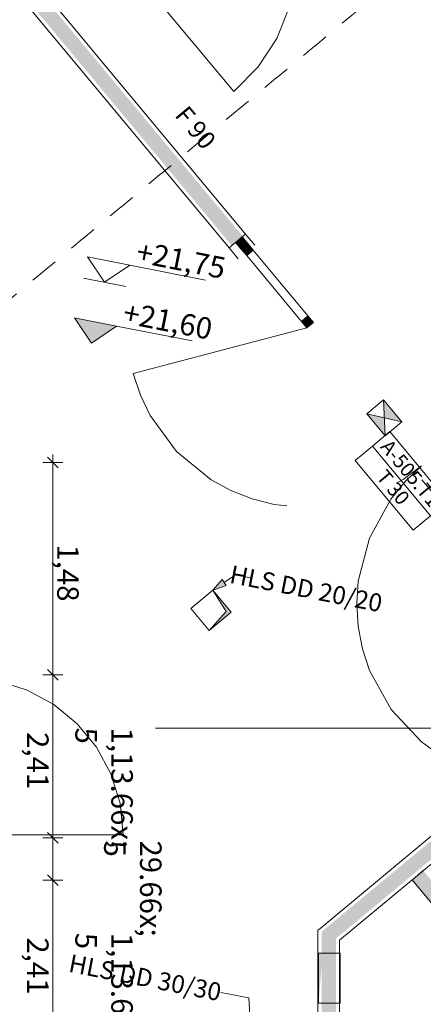
# Model space of a CAD drawing. Extents: x 0 to 69, y 0 to 49.5.
# Drawn here: x 23.1 to 25.9, y 25.8 to 32.7 of the extents above; entities that cross this region are included whole.
import ezdxf
from ezdxf.xclip import XClip

# ---------------------------------------------------------------- set-up
doc = ezdxf.new("R2010")
doc.units = 0
doc.header["$MEASUREMENT"] = 0
doc.header["$XCLIPFRAME"] = 0
for name, pattern in [('02 Strichlinie eng', [0.115, 0.075, -0.04]), ('Punktlinie 1', [0.0125, 0, -0.0125]), ('Punktlinie 4', [0.1, 0, -0.1]), ('Raster', [0.2, 0.1, -0.05, 0, -0.05]), ('Untersicht', [0.1, 0.075, -0.025])]:
    doc.linetypes.add(name, pattern=pattern)
for name, color, linetype in [('10 Wand innen', 7, 'Continuous'), ('95 L5 Ausführungsplanung Bemaßung.allgemein', 7, 'Continuous'), ('95 L5 Ausführungsplanung Bemaßung.roh', 7, 'Continuous'), ('95 L5 Ausführungsplanung Beschriftung Aussparungen', 7, 'Continuous'), ('95 L5 Ausführungsplanung Beschriftung.allgemein', 7, 'Continuous'), ('Neubau_00 Achsraster', 7, 'Continuous'), ('Neubau_10 Wand innen', 7, 'Continuous'), ('Neubau_10 Wand innen tragend', 7, 'Continuous'), ('Neubau_20 Decke', 7, 'Continuous'), ('Neubau_95 L5 Ausführungsplanung Bemaßung.allgemein', 7, 'Continuous'), ('Neubau_95 L5 Ausführungsplanung Bemaßung.roh', 7, 'Continuous'), ('Neubau_95 L5 Ausführungsplanung Beschriftung Aussparungen', 7, 'Continuous')]:
    doc.layers.add(name, color=color, linetype=linetype)
doc.styles.add('ERSTELLTER_STIL_2', font='arial.ttf')
doc.styles.add('ERSTELLTER_STIL_6', font='ARIALN.TTF')

# ---------------------------------------------------------------- blocks, each defined once
blk = doc.blocks.new('Zeichnung_4_1', base_point=(-131.4873, 7.4552))
at = {"layer": 'Neubau_10 Wand innen', "linetype": 'Continuous', "lineweight": 0, "true_color": 0xe3d4f3}
blk.add_hatch(color=254, dxfattribs=at).paths.add_polyline_path([(23.1553, 32.7838), (24.54, 31.1182), (24.6169, 31.1822), (23.2322, 32.8478)])
at = {"layer": 'Neubau_10 Wand innen', "linetype": 'Continuous', "lineweight": 0, "true_color": 0x3fe0fe}
for points in [[(24.6053, 31.0945), (24.6514, 31.1328), (24.613, 31.179), (24.5669, 31.1406)], [(24.6514, 31.1328), (24.6053, 31.0945), (24.6436, 31.0483), (24.6898, 31.0867)], [(25.0703, 30.629), (25.0241, 30.5906), (25.0625, 30.5445), (25.1086, 30.5829)]]:
    blk.add_hatch(color=141, dxfattribs=at).paths.add_polyline_path(points)
at = {"layer": 'Neubau_10 Wand innen', "linetype": 'Continuous', "lineweight": 18, "true_color": 0x9b9b9b}
for points in [[(25.7239, 29.8896), (25.5961, 30.0434), (25.6023, 29.9186)], [(25.4807, 29.9475), (25.6086, 29.7937), (25.6023, 29.9186)]]:
    blk.add_hatch(color=253, dxfattribs=at).paths.add_polyline_path(points)
at = {"layer": 'Neubau_10 Wand innen', "linetype": 'Continuous', "lineweight": 0, "true_color": 0xf3f3f3}
for points in [[(25.9715, 27.0085), (25.2645, 26.4208), (25.2645, 26.2908), (26.0354, 26.9316)], [(25.8729, 26.7641), (25.8153, 26.7161), (26.1349, 26.3316), (26.1926, 26.3796)], [(25.2645, 26.4208), (25.1645, 26.3377), (25.2645, 26.2908)], [(25.1645, 26.3377), (25.1645, 26.2076), (25.2645, 26.2908)], [(25.2645, 26.2908), (25.1645, 26.2076), (25.1645, 26.0657), (25.2645, 26.0657)], [(25.2645, 26.0657), (25.1645, 26.0657), (25.1645, 25.7321), (25.2645, 25.7321)]]:
    blk.add_hatch(color=7, dxfattribs=at).paths.add_polyline_path(points)
at = {"layer": 'Neubau_10 Wand innen', "linetype": 'Continuous', "lineweight": 0, "true_color": 0xd2d2d2}
for points in [[(25.8057, 26.7081), (25.796, 26.7001), (26.1157, 26.3157), (26.1253, 26.3236)], [(25.8153, 26.7161), (25.8057, 26.7081), (26.1253, 26.3236), (26.1349, 26.3316)]]:
    blk.add_hatch(color=254, dxfattribs=at).paths.add_polyline_path(points)
at = {"layer": 'Neubau_20 Decke', "linetype": 'Continuous', "lineweight": 0, "true_color": 0x000000}
for points in [[(24.3826, 28.4374), (24.5364, 28.5653), (24.4085, 28.7191), (24.5012, 28.5685)], [(25.2944, 26.1903), (25.1444, 26.1903), (25.1444, 25.8403), (25.1707, 26.164)]]:
    blk.add_hatch(color=18, dxfattribs=at).paths.add_polyline_path(points)
at = {"layer": 'Neubau_95 L5 Ausführungsplanung Bemaßung.allgemein', "linetype": 'Continuous', "lineweight": 0, "true_color": 0x000000}
blk.add_hatch(color=18, dxfattribs=at).paths.add_polyline_path([(23.5625, 30.4394), (23.7385, 30.5578), (23.4441, 30.6154)])
at = {"layer": 'Neubau_95 L5 Ausführungsplanung Beschriftung Aussparungen', "linetype": 'Continuous', "lineweight": 18, "true_color": 0x00a800}
blk.add_hatch(color=94, dxfattribs=at).paths.add_polyline_path([(24.4085, 28.7191), (24.4999, 28.7504), (24.472, 28.7919)])
at = {"layer": 'Neubau_00 Achsraster', "color": 153, "linetype": 'Raster', "lineweight": 18, "ltscale": 20, "true_color": 0x738fa8}
blk.add_line((15.8085, 27.756), (59.45, 27.756), dxfattribs=at)
at = {"layer": 'Neubau_10 Wand innen', "color": 7, "linetype": 'Continuous', "lineweight": 18, "ltscale": 20}
for p, q in [((23.7868, 33.1137), (24.5539, 32.191)), ((24.6053, 31.0945), (24.6514, 31.1328)), ((24.6436, 31.0483), (24.6053, 31.0945)), ((24.6898, 31.0867), (24.6436, 31.0483)), ((24.6514, 31.1328), (24.6898, 31.0867)), ((24.6898, 31.0867), (25.0703, 30.629)), ((25.0241, 30.5906), (24.6436, 31.0483)), ((25.0241, 30.5906), (25.0703, 30.629)), ((25.0703, 30.629), (25.1086, 30.5829)), ((25.0625, 30.5445), (25.0241, 30.5906)), ((25.1086, 30.5829), (25.0625, 30.5445))]:
    blk.add_line(p, q, dxfattribs=at)
at = {"layer": 'Neubau_10 Wand innen', "color": 7, "linetype": 'Continuous', "lineweight": 13, "ltscale": 20}
for p, q in [((24.5669, 31.1406), (24.613, 31.179)), ((24.5669, 31.1406), (24.613, 31.179)), ((24.5669, 31.1406), (24.613, 31.179)), ((24.6053, 31.0945), (24.613, 31.179)), ((24.613, 31.179), (24.6169, 31.1822)), ((24.613, 31.179), (24.6169, 31.1822)), ((24.6169, 31.1822), (24.6265, 31.1902)), ((24.6169, 31.1822), (24.6265, 31.1902)), ((24.6265, 31.1902), (24.6361, 31.1981)), ((24.6265, 31.1902), (24.6361, 31.1981)), ((24.5208, 31.1023), (24.5304, 31.1102)), ((24.5208, 31.1023), (24.5304, 31.1102)), ((24.5304, 31.1102), (24.54, 31.1182)), ((24.5304, 31.1102), (24.54, 31.1182)), ((24.54, 31.1182), (24.5669, 31.1406)), ((24.54, 31.1182), (24.5669, 31.1406)), ((24.5669, 31.1406), (24.6514, 31.1328)), ((25.6086, 29.7937), (25.5961, 30.0434)), ((25.4807, 29.9475), (25.7239, 29.8896)), ((25.519, 29.722), (25.9235, 29.2354))]:
    blk.add_line(p, q, dxfattribs=at)
at = {"layer": 'Neubau_10 Wand innen', "color": 7, "linetype": 'Punktlinie 4', "lineweight": 13, "ltscale": 20}
for p, q in [((24.6361, 31.1981), (27.2254, 28.0835)), ((24.5208, 31.1023), (27.1101, 27.9876))]:
    blk.add_line(p, q, dxfattribs=at)
at = {"layer": 'Neubau_10 Wand innen', "color": 7, "linetype": '02 Strichlinie eng', "lineweight": 18, "ltscale": 20}
blk.add_line((25.0625, 30.5445), (23.8536, 30.2265), dxfattribs=at)
at = {"layer": 'Neubau_10 Wand innen', "color": 7, "linetype": 'Continuous', "lineweight": 18, "ltscale": 20, "flags": 128}
for points in [[(24.6361, 31.1981), (23.2515, 32.8637)], [(23.1361, 32.7679), (24.5208, 31.1023)], [(25.9555, 27.0278), (25.152, 26.3598)], [(25.2895, 26.2791), (26.0514, 26.9124)], [(25.796, 26.7001), (26.1157, 26.3157)], [(25.1395, 26.3494), (25.1395, 26.0657)], [(25.2895, 26.0657), (25.2895, 26.2791)], [(25.1395, 26.0657), (25.1395, 25.7321)], [(25.2895, 25.7321), (25.2895, 26.0657)]]:
    blk.add_lwpolyline(points, dxfattribs=at)
at = {"layer": 'Neubau_10 Wand innen', "color": 7, "linetype": 'Continuous', "lineweight": 13, "ltscale": 20, "flags": 128}
for points in [[(24.6053, 31.0945), (24.5669, 31.1406), (24.613, 31.179), (24.6514, 31.1328)], [(25.3982, 29.6215), (25.8027, 29.1349), (25.9235, 29.2354), (26.0444, 29.3359), (25.6399, 29.8224), (25.519, 29.722)]]:
    blk.add_lwpolyline(points, close=True, dxfattribs=at)
for points in [[(25.5961, 30.0434), (25.4807, 29.9475)], [(25.7239, 29.8896), (25.5961, 30.0434)], [(25.4807, 29.9475), (25.6086, 29.7937)], [(25.6086, 29.7937), (25.7239, 29.8896)], [(25.8729, 26.7641), (25.8153, 26.7161)], [(25.8826, 26.7721), (25.8729, 26.7641)], [(25.8057, 26.7081), (25.796, 26.7001)], [(25.8153, 26.7161), (25.8057, 26.7081)], [(25.1395, 26.3494), (25.152, 26.3598)]]:
    blk.add_lwpolyline(points, dxfattribs=at)
at = {"layer": 'Neubau_10 Wand innen', "color": 7, "linetype": 'Continuous', "lineweight": 13, "ltscale": 20}
for centre, radius, start, end in [((23.7868, 33.1137), 1.2, 309.73777, 39.73777), ((26.6607, 28.6221), 1.25, 129.73774, 244.73774)]:
    blk.add_arc(centre, radius, start, end, dxfattribs=at)
at = {"layer": 'Neubau_10 Wand innen', "color": 7, "linetype": '02 Strichlinie eng', "lineweight": 13, "ltscale": 20}
blk.add_arc((25.0625, 30.5445), 1.25, 194.73774, 309.73774, dxfattribs=at)
at = {"layer": 'Neubau_10 Wand innen tragend', "color": 7, "linetype": 'Continuous', "lineweight": 18, "ltscale": 20}
blk.add_line((22.6896, 27.0126), (23.7846, 27.0126), dxfattribs=at)
at = {"layer": 'Neubau_10 Wand innen tragend', "color": 7, "linetype": 'Continuous', "lineweight": 13, "ltscale": 20}
blk.add_arc((22.6896, 27.0126), 1.095, 359.99673, 89.99673, dxfattribs=at)
at = {"layer": 'Neubau_20 Decke', "color": 7, "linetype": '02 Strichlinie eng', "lineweight": 13, "ltscale": 20}
for p, q in [((24.4085, 28.7191), (24.5012, 28.5685)), ((24.5012, 28.5685), (24.3826, 28.4374))]:
    blk.add_line(p, q, dxfattribs=at)
at = {"layer": 'Neubau_20 Decke', "color": 7, "linetype": 'Punktlinie 1', "lineweight": 13, "ltscale": 20, "flags": 128}
for points in [[(17.5601, 36.2574), (31.9507, 40.6713), (31.8774, 40.9103), (37.7727, 42.7186), (37.8798, 42.5898), (37.6869, 42.4308), (44.1596, 34.6449), (39.761, 30.9882), (33.0294, 39.0856), (20.2067, 28.4257), (32.858, 13.2076), (41.9176, 20.7392), (46.5167, 16.515), (43.6588, 13.4033), (43.4746, 13.5724), (41.7257, 11.6683), (41.9105, 11.4999), (41.7942, 11.3733), (35.8942, 13.6715), (25.9699, 2.8664), (22.6883, 5.7548), (22.6885, 10.2944), (22.6892, 21.421), (17.5599, 21.421), (17.5599, 21.171), (17.3099, 21.171), (17.31, 29.6077), (17.56, 29.6077)], [(50.2715, 27.6839), (48.539, 29.7679), (48.3468, 29.6081), (44.1596, 34.6449), (39.761, 30.9882), (33.0294, 39.0856), (20.2067, 28.4257), (32.858, 13.2076)]]:
    blk.add_lwpolyline(points, close=True, dxfattribs=at)
at = {"layer": 'Neubau_20 Decke', "color": 7, "linetype": 'Untersicht', "lineweight": 13, "ltscale": 20, "flags": 128}
for points in [[(24.4085, 28.7191), (24.2547, 28.5912)], [(24.5364, 28.5653), (24.4085, 28.7191)], [(24.2547, 28.5912), (24.3826, 28.4374)], [(24.3826, 28.4374), (24.5364, 28.5653)]]:
    blk.add_lwpolyline(points, dxfattribs=at)
at = {"layer": 'Neubau_20 Decke', "color": 7, "linetype": 'Continuous', "lineweight": 13, "ltscale": 20, "flags": 128}
for points in [[(25.2944, 26.1903), (25.1444, 26.1903)], [(25.1444, 26.1903), (25.1444, 25.8403)], [(25.2944, 25.8403), (25.2944, 26.1903)], [(25.1444, 25.8403), (25.2944, 25.8403)]]:
    blk.add_lwpolyline(points, dxfattribs=at)
at = {"layer": 'Neubau_95 L5 Ausführungsplanung Bemaßung.allgemein', "color": 7, "linetype": 'Continuous', "lineweight": 13, "ltscale": 20}
for p, q in [((23.6547, 30.8631), (23.5363, 31.0392)), ((23.5363, 31.0392), (23.8307, 30.9815)), ((23.8307, 30.9815), (23.6547, 30.8631)), ((23.8307, 30.9815), (24.3567, 30.8784)), ((23.5074, 30.892), (23.8019, 30.8343)), ((23.5625, 30.4394), (23.4441, 30.6154)), ((23.4441, 30.6154), (23.7385, 30.5578)), ((23.7385, 30.5578), (23.5625, 30.4394)), ((23.7385, 30.5578), (24.2646, 30.4547))]:
    blk.add_line(p, q, dxfattribs=at)
at = {"layer": 'Neubau_95 L5 Ausführungsplanung Bemaßung.roh', "color": 7, "linetype": 'Continuous', "lineweight": 13, "ltscale": 20}
for p, q in [((23.3321, 29.5701), (23.2571, 29.6451)), ((23.2946, 29.6639), (23.2946, 29.6076)), ((23.2243, 29.6076), (23.365, 29.6076)), ((23.2946, 29.6076), (23.2946, 28.1276)), ((23.2242, 28.1276), (23.3649, 28.1276)), ((23.3321, 28.0901), (23.2571, 28.1651)), ((23.2946, 28.1276), (23.2945, 26.9926)), ((23.332, 26.9551), (23.257, 27.0301)), ((23.2242, 26.9926), (23.3648, 26.9926)), ((23.2945, 26.9926), (23.2945, 26.6976)), ((23.2242, 26.6976), (23.3648, 26.6976)), ((23.332, 26.6601), (23.257, 26.7351)), ((23.2945, 26.6976), (23.2944, 25.5626))]:
    blk.add_line(p, q, dxfattribs=at)
at = {"layer": 'Neubau_95 L5 Ausführungsplanung Beschriftung Aussparungen', "color": 94, "linetype": 'Continuous', "lineweight": 18, "ltscale": 20, "true_color": 0x00a800}
for p, q in [((24.486, 28.7711), (24.5647, 28.8241)), ((24.5647, 28.8241), (24.6693, 28.8036)), ((24.4085, 28.7191), (24.472, 28.7919)), ((24.4085, 28.7191), (24.4999, 28.7504)), ((24.472, 28.7919), (24.4999, 28.7504)), ((24.6578, 25.8769), (24.4641, 25.9148)), ((24.6675, 25.7179), (24.6578, 25.8769))]:
    blk.add_line(p, q, dxfattribs=at)
at = {"layer": '10 Wand innen', "color": 7, "linetype": 'Continuous', "lineweight": 18, "char_height": 0.1, "rotation": 309.73774, "style": 'ERSTELLTER_STIL_2'}
for s, insert, attachment_point in [('\\A1;{\\pql;\\pt0;\\fArial|b0|i0|c0|p0;\\W1.000000;A-505.T1}', (25.5685, 29.7135), 7), ('\\A1;{\\pql;\\pt0;\\fArial|b0|i0|c0|p0;\\W1.000000;}', (25.5434, 29.6927), 1), ('\\A1;{\\pql;\\pt0;\\fArial|b0|i0|c0|p0;\\W1.000000;T 30}', (25.6176, 29.5677), 1)]:
    blk.add_mtext(s, dxfattribs=dict(at, insert=insert, attachment_point=attachment_point))
at = {"layer": '95 L5 Ausführungsplanung Bemaßung.allgemein', "color": 7, "linetype": 'Continuous', "lineweight": 13, "char_height": 0.15, "width": 0.53603, "attachment_point": 7, "rotation": 348.91504, "style": 'ERSTELLTER_STIL_6'}
for s, insert in [('\\A1;{\\pql;\\fArial Narrow|b0|i0|c0|p0;\\W1.000000;+21,75}', (23.8659, 31.0052)), ('\\A1;{\\pql;\\fArial Narrow|b0|i0|c0|p0;\\W1.000000;+21,60}', (23.7737, 30.5814))]:
    blk.add_mtext(s, dxfattribs=dict(at, insert=insert))
at = {"layer": '95 L5 Ausführungsplanung Bemaßung.roh', "color": 7, "linetype": 'Continuous', "lineweight": 13, "char_height": 0.15, "width": 0.338018, "attachment_point": 7, "rotation": 269.99657, "style": 'ERSTELLTER_STIL_6'}
for s, insert in [('\\A1;{\\pql;\\fArial Narrow|b0|i0|c0|p0;\\W1.000000;1,48}', (23.3246, 29.0366)), ('\\A1;{\\pql;\\fArial Narrow|b0|i0|c0|p0;\\W1.000000;2,41}', (23.1145, 27.7291)), ('\\A1;{\\pql;\\fArial Narrow|b0|i0|c0|p0;\\W1.000000;2,41}', (23.1144, 26.2991))]:
    blk.add_mtext(s, dxfattribs=dict(at, insert=insert))
at = {"layer": '95 L5 Ausführungsplanung Bemaßung.roh', "color": 7, "linetype": 'Continuous', "lineweight": 13, "char_height": 0.15, "attachment_point": 7, "rotation": 269.99657, "style": 'ERSTELLTER_STIL_6'}
for s, insert in [('\\A1;{\\pql;\\fArial Narrow|b0|i0|c0|p0;\\W1.000000;1,13\\fArial Narrow|b0|i0|c0|p0;\\W1.000000;\\A1{\\H.66x;\\S5^  ;}}', (23.2411, 27.761)), ('\\A1;{\\pql;\\fArial Narrow|b0|i0|c0|p0;\\W1.000000;29\\fArial Narrow|b0|i0|c0|p0;\\W1.000000;\\A1{\\H.66x;\\S5^  ;}}', (23.441, 26.9736)), ('\\A1;{\\pql;\\fArial Narrow|b0|i0|c0|p0;\\W1.000000;1,13\\fArial Narrow|b0|i0|c0|p0;\\W1.000000;\\A1{\\H.66x;\\S5^  ;}}', (23.241, 26.331))]:
    blk.add_mtext(s, dxfattribs=dict(at, insert=insert))
at = {"layer": '95 L5 Ausführungsplanung Beschriftung Aussparungen', "color": 94, "linetype": 'Continuous', "lineweight": 18, "true_color": 0x00a800, "char_height": 0.125, "attachment_point": 6, "rotation": 348.91504, "style": 'ERSTELLTER_STIL_6'}
for s, insert in [('\\A1;{\\pqr;\\fArial Narrow|b0|i0|c0|p0;\\W1.000000;HLS\\fArial Narrow|b0|i0|c0|p0;\\W1.000000; \\fArial Narrow|b0|i0|c0|p0;\\W1.000000;DD\\fArial Narrow|b0|i0|c0|p0;\\W1.000000; \\fArial Narrow|b0|i0|c0|p0;\\W1.000000;20\\fArial Narrow|b0|i0|c0|p0;\\W1.000000;/\\fArial Narrow|b0|i0|c0|p0;\\W1.000000;20}', (25.5849, 28.6249)), ('\\A1;{\\pqr;\\fArial Narrow|b0|i0|c0|p0;\\W1.000000;HLS\\fArial Narrow|b0|i0|c0|p0;\\W1.000000; \\fArial Narrow|b0|i0|c0|p0;\\W1.000000;DD\\fArial Narrow|b0|i0|c0|p0;\\W1.000000; \\fArial Narrow|b0|i0|c0|p0;\\W1.000000;30\\fArial Narrow|b0|i0|c0|p0;\\W1.000000;/\\fArial Narrow|b0|i0|c0|p0;\\W1.000000;30}', (24.4642, 25.9155))]:
    blk.add_mtext(s, dxfattribs=dict(at, insert=insert))
at = {"layer": '95 L5 Ausführungsplanung Beschriftung.allgemein', "color": 7, "linetype": 'Continuous', "lineweight": 13, "insert": (24.1854, 32.0641), "char_height": 0.125, "attachment_point": 4, "rotation": 309.73777, "style": 'ERSTELLTER_STIL_6'}
blk.add_mtext('\\A1;{\\pql;\\fArial Narrow|b0|i0|c0|p0;\\W1.000000;F 90}', dxfattribs=at)

msp = doc.modelspace()

# ---------------------------------------------------------------- block references
at = {"color": 7, "linetype": 'Continuous', "lineweight": 13, "ltscale": 20}
ref = msp.add_blockref('Zeichnung_4_1', (-131.4873, 7.4552), dxfattribs=at)
XClip(ref).set_block_clipping_path([(1.2334166794, 0.5), (59.4499999983, 0.5), (59.4499996667, 49.0499990053), (1.2499150564, 49.0499927467)])

doc.saveas('drawing.dxf')
